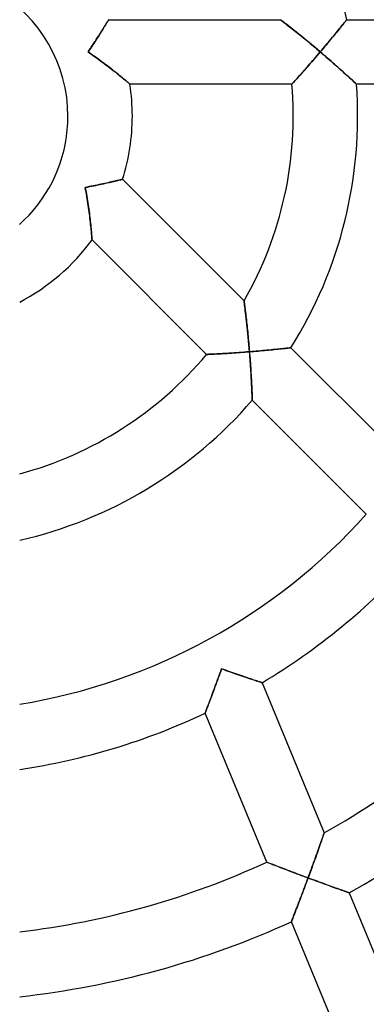
# Model space of a CAD drawing. Units: millimetres. Extents: x -436 to 436, y -436 to 436.
# Drawn here: x 6 to 28, y -55 to 6 of the extents above; entities that cross this region are included whole.
import ezdxf

# ---------------------------------------------------------------- set-up
doc = ezdxf.new("R2010")
doc.units = ezdxf.units.MM
doc.layers.add('HIDDEN', color=7, linetype='Continuous')
doc.layers.add('THICK', color=7, linetype='Continuous')

msp = doc.modelspace()

# ---------------------------------------------------------------- linework, layer by layer
at = {"layer": 'HIDDEN'}
for p, q in [((11.187, 5.439), (11.238, 5.521)), ((11.238, 5.521), (11.286, 5.598)), ((11.286, 5.598), (11.331, 5.67)), ((11.331, 5.67), (11.371, 5.736)), ((11.371, 5.736), (11.408, 5.795)), ((11.408, 5.795), (11.44, 5.848)), ((11.44, 5.848), (11.468, 5.893)), ((11.468, 5.893), (11.491, 5.931)), ((11.491, 5.931), (11.509, 5.961)), ((11.509, 5.961), (11.522, 5.983)), ((11.522, 5.983), (11.53, 5.996)), ((11.53, 5.996), (11.533, 6)), ((22.204, 6), (22.21, 5.995)), ((22.21, 5.995), (22.227, 5.982)), ((22.227, 5.982), (22.256, 5.96)), ((22.256, 5.96), (22.295, 5.93)), ((22.295, 5.93), (22.343, 5.893)), ((22.343, 5.893), (22.399, 5.85)), ((22.399, 5.85), (22.462, 5.801)), ((22.462, 5.801), (22.532, 5.747)), ((22.532, 5.747), (22.607, 5.688)), ((22.607, 5.688), (22.687, 5.626)), ((22.687, 5.626), (22.771, 5.56)), ((22.771, 5.56), (22.858, 5.492)), ((25.881, 5.449), (25.945, 5.528)), ((25.945, 5.528), (26.006, 5.602)), ((26.006, 5.602), (26.062, 5.672)), ((26.062, 5.672), (26.114, 5.736)), ((26.114, 5.736), (26.161, 5.795)), ((26.161, 5.795), (26.203, 5.847)), ((26.203, 5.847), (26.239, 5.893)), ((26.239, 5.893), (26.27, 5.931)), ((26.27, 5.931), (26.294, 5.961)), ((26.294, 5.961), (26.311, 5.982)), ((26.311, 5.982), (26.321, 5.996)), ((26.321, 5.996), (26.325, 6)), ((10.823, 4.867), (10.889, 4.969)), ((10.889, 4.969), (10.953, 5.07)), ((10.953, 5.07), (11.015, 5.167)), ((11.015, 5.167), (11.075, 5.261)), ((11.075, 5.261), (11.132, 5.352)), ((11.132, 5.352), (11.187, 5.439)), ((22.858, 5.492), (22.948, 5.421)), ((22.948, 5.421), (23.04, 5.348)), ((23.04, 5.348), (23.134, 5.272)), ((23.134, 5.272), (23.231, 5.195)), ((23.231, 5.195), (23.33, 5.116)), ((23.33, 5.116), (23.43, 5.035)), ((23.43, 5.035), (23.531, 4.954)), ((23.531, 4.954), (23.633, 4.87)), ((25.36, 4.812), (25.44, 4.91)), ((25.44, 4.91), (25.519, 5.006)), ((25.519, 5.006), (25.597, 5.1)), ((25.597, 5.1), (25.672, 5.191)), ((25.672, 5.191), (25.744, 5.28)), ((25.744, 5.28), (25.814, 5.366)), ((25.814, 5.366), (25.881, 5.449)), ((10.396, 4.22), (10.47, 4.33)), ((10.47, 4.33), (10.543, 4.44)), ((10.543, 4.44), (10.615, 4.548)), ((10.615, 4.548), (10.686, 4.656)), ((10.686, 4.656), (10.755, 4.762)), ((10.755, 4.762), (10.823, 4.867)), ((23.633, 4.87), (23.736, 4.787)), ((23.736, 4.787), (23.839, 4.702)), ((23.839, 4.702), (23.942, 4.617)), ((23.942, 4.617), (24.047, 4.53)), ((24.047, 4.53), (24.152, 4.443)), ((24.152, 4.443), (24.257, 4.355)), ((24.257, 4.355), (24.362, 4.267)), ((24.852, 4.206), (24.939, 4.308)), ((24.939, 4.308), (25.025, 4.411)), ((25.025, 4.411), (25.11, 4.512)), ((25.11, 4.512), (25.194, 4.613)), ((25.194, 4.613), (25.278, 4.713)), ((25.278, 4.713), (25.36, 4.812)), ((10.247, 4), (10.322, 4.11)), ((10.36, 3.922), (10.247, 4)), ((10.322, 4.11), (10.396, 4.22)), ((10.472, 3.844), (10.36, 3.922)), ((10.585, 3.765), (10.472, 3.844)), ((10.696, 3.686), (10.585, 3.765)), ((10.807, 3.607), (10.696, 3.686)), ((24.466, 3.752), (24.36, 3.629)), ((24.362, 4.267), (24.468, 4.178)), ((24.572, 3.876), (24.466, 3.752)), ((24.468, 4.178), (24.573, 4.089)), ((24.678, 4), (24.572, 3.876)), ((24.573, 4.089), (24.678, 4)), ((24.678, 4), (24.765, 4.103)), ((24.791, 3.904), (24.678, 4)), ((24.765, 4.103), (24.852, 4.206)), ((24.903, 3.807), (24.791, 3.904)), ((25.016, 3.711), (24.903, 3.807)), ((25.127, 3.614), (25.016, 3.711)), ((10.917, 3.527), (10.807, 3.607)), ((11.026, 3.447), (10.917, 3.527)), ((11.135, 3.367), (11.026, 3.447)), ((11.242, 3.287), (11.135, 3.367)), ((11.349, 3.207), (11.242, 3.287)), ((11.454, 3.127), (11.349, 3.207)), ((11.558, 3.047), (11.454, 3.127)), ((23.952, 3.159), (23.855, 3.049)), ((24.051, 3.273), (23.952, 3.159)), ((24.152, 3.389), (24.051, 3.273)), ((24.256, 3.508), (24.152, 3.389)), ((24.36, 3.629), (24.256, 3.508)), ((25.238, 3.518), (25.127, 3.614)), ((25.348, 3.422), (25.238, 3.518)), ((25.457, 3.326), (25.348, 3.422)), ((25.565, 3.232), (25.457, 3.326)), ((25.672, 3.137), (25.565, 3.232)), ((25.777, 3.044), (25.672, 3.137)), ((11.66, 2.968), (11.558, 3.047)), ((11.761, 2.889), (11.66, 2.968)), ((11.859, 2.812), (11.761, 2.889)), ((11.955, 2.736), (11.859, 2.812)), ((12.05, 2.66), (11.955, 2.736)), ((12.141, 2.587), (12.05, 2.66)), ((12.229, 2.515), (12.141, 2.587)), ((12.314, 2.446), (12.229, 2.515)), ((23.347, 2.478), (23.277, 2.401)), ((23.421, 2.56), (23.347, 2.478)), ((23.5, 2.648), (23.421, 2.56)), ((23.583, 2.742), (23.5, 2.648)), ((23.67, 2.84), (23.583, 2.742)), ((23.761, 2.943), (23.67, 2.84)), ((23.855, 3.049), (23.761, 2.943)), ((25.88, 2.952), (25.777, 3.044)), ((25.982, 2.861), (25.88, 2.952)), ((26.08, 2.773), (25.982, 2.861)), ((26.176, 2.686), (26.08, 2.773)), ((26.269, 2.602), (26.176, 2.686)), ((26.359, 2.521), (26.269, 2.602)), ((26.445, 2.443), (26.359, 2.521)), ((12.395, 2.379), (12.314, 2.446)), ((12.471, 2.316), (12.395, 2.379)), ((12.542, 2.256), (12.471, 2.316)), ((12.608, 2.201), (12.542, 2.256)), ((12.667, 2.152), (12.608, 2.201)), ((12.719, 2.108), (12.667, 2.152)), ((12.763, 2.07), (12.719, 2.108)), ((12.798, 2.04), (12.763, 2.07)), ((12.824, 2.018), (12.798, 2.04)), ((12.84, 2.005), (12.824, 2.018)), ((12.845, 2), (12.84, 2.005)), ((22.917, 2.004), (22.913, 2)), ((22.929, 2.018), (22.917, 2.004)), ((22.95, 2.04), (22.929, 2.018)), ((22.977, 2.071), (22.95, 2.04)), ((23.012, 2.109), (22.977, 2.071)), ((23.054, 2.154), (23.012, 2.109)), ((23.102, 2.207), (23.054, 2.154)), ((23.155, 2.265), (23.102, 2.207)), ((23.213, 2.33), (23.155, 2.265)), ((23.277, 2.401), (23.213, 2.33)), ((26.526, 2.368), (26.445, 2.443)), ((26.602, 2.299), (26.526, 2.368)), ((26.672, 2.235), (26.602, 2.299)), ((26.735, 2.177), (26.672, 2.235)), ((26.791, 2.125), (26.735, 2.177)), ((26.838, 2.082), (26.791, 2.125)), ((26.876, 2.047), (26.838, 2.082)), ((26.903, 2.021), (26.876, 2.047)), ((26.92, 2.005), (26.903, 2.021)), ((26.926, 2), (26.92, 2.005)), ((10.722, -4.29), (10.848, -4.264)), ((10.848, -4.264), (10.972, -4.238)), ((10.972, -4.238), (11.094, -4.212)), ((11.094, -4.212), (11.214, -4.186)), ((11.214, -4.186), (11.33, -4.16)), ((11.33, -4.16), (11.443, -4.135)), ((11.443, -4.135), (11.552, -4.111)), ((11.552, -4.111), (11.656, -4.087)), ((11.656, -4.087), (11.756, -4.064)), ((11.756, -4.064), (11.85, -4.043)), ((11.85, -4.043), (11.939, -4.022)), ((11.939, -4.022), (12.021, -4.003)), ((12.021, -4.003), (12.096, -3.985)), ((12.096, -3.985), (12.164, -3.969)), ((12.164, -3.969), (12.224, -3.954)), ((12.224, -3.954), (12.276, -3.942)), ((12.276, -3.942), (12.319, -3.931)), ((12.319, -3.931), (12.353, -3.923)), ((12.353, -3.923), (12.378, -3.917)), ((12.378, -3.917), (12.392, -3.913)), ((12.392, -3.913), (12.397, -3.912)), ((10.074, -4.417), (10.205, -4.392)), ((10.1, -4.557), (10.074, -4.417)), ((10.125, -4.697), (10.1, -4.557)), ((10.15, -4.837), (10.125, -4.697)), ((10.173, -4.977), (10.15, -4.837)), ((10.205, -4.392), (10.336, -4.367)), ((10.336, -4.367), (10.465, -4.342)), ((10.465, -4.342), (10.594, -4.316)), ((10.594, -4.316), (10.722, -4.29)), ((10.196, -5.116), (10.173, -4.977)), ((10.218, -5.255), (10.196, -5.116)), ((10.24, -5.394), (10.218, -5.255)), ((10.26, -5.532), (10.24, -5.394)), ((10.28, -5.669), (10.26, -5.532)), ((10.299, -5.804), (10.28, -5.669)), ((10.317, -5.939), (10.299, -5.804)), ((10.334, -6.073), (10.317, -5.939)), ((10.351, -6.205), (10.334, -6.073)), ((10.367, -6.335), (10.351, -6.205)), ((10.382, -6.463), (10.367, -6.335)), ((10.396, -6.588), (10.382, -6.463)), ((10.409, -6.709), (10.396, -6.588)), ((10.421, -6.827), (10.409, -6.709)), ((10.433, -6.941), (10.421, -6.827)), ((10.444, -7.051), (10.433, -6.941)), ((10.453, -7.154), (10.444, -7.051)), ((10.462, -7.251), (10.453, -7.154)), ((10.47, -7.341), (10.462, -7.251)), ((10.477, -7.422), (10.47, -7.341)), ((10.483, -7.494), (10.477, -7.422)), ((10.488, -7.555), (10.483, -7.494)), ((10.492, -7.604), (10.488, -7.555)), ((10.495, -7.64), (10.492, -7.604)), ((10.497, -7.661), (10.495, -7.64)), ((10.497, -7.669), (10.497, -7.661)), ((19.943, -11.458), (19.944, -11.465)), ((19.944, -11.465), (19.947, -11.487)), ((19.947, -11.487), (19.952, -11.523)), ((19.952, -11.523), (19.958, -11.571)), ((19.958, -11.571), (19.966, -11.632)), ((19.966, -11.632), (19.975, -11.702)), ((19.975, -11.702), (19.985, -11.782)), ((19.985, -11.782), (19.996, -11.87)), ((19.996, -11.87), (20.008, -11.964)), ((20.008, -11.964), (20.02, -12.064)), ((20.02, -12.064), (20.033, -12.17)), ((20.033, -12.17), (20.046, -12.28)), ((20.046, -12.28), (20.06, -12.395)), ((20.06, -12.395), (20.073, -12.513)), ((20.073, -12.513), (20.087, -12.633)), ((20.087, -12.633), (20.101, -12.755)), ((20.101, -12.755), (20.114, -12.88)), ((20.114, -12.88), (20.128, -13.008)), ((20.128, -13.008), (20.141, -13.137)), ((20.141, -13.137), (20.155, -13.268)), ((20.155, -13.268), (20.168, -13.4)), ((20.168, -13.4), (20.181, -13.533)), ((20.181, -13.533), (20.194, -13.666)), ((20.194, -13.666), (20.207, -13.801)), ((20.207, -13.801), (20.22, -13.937)), ((20.22, -13.937), (20.232, -14.073)), ((19.631, -14.671), (19.474, -14.682)), ((19.791, -14.659), (19.631, -14.671)), ((19.953, -14.647), (19.791, -14.659)), ((20.115, -14.634), (19.953, -14.647)), ((20.278, -14.622), (20.115, -14.634)), ((20.232, -14.073), (20.244, -14.21)), ((20.244, -14.21), (20.256, -14.347)), ((20.256, -14.347), (20.267, -14.484)), ((20.267, -14.484), (20.278, -14.622)), ((20.278, -14.622), (20.413, -14.611)), ((20.291, -14.775), (20.278, -14.622)), ((20.413, -14.611), (20.547, -14.599)), ((20.547, -14.599), (20.681, -14.588)), ((20.681, -14.588), (20.814, -14.576)), ((20.814, -14.576), (20.946, -14.565)), ((20.946, -14.565), (21.077, -14.553)), ((21.077, -14.553), (21.207, -14.541)), ((21.207, -14.541), (21.335, -14.529)), ((21.335, -14.529), (21.461, -14.517)), ((21.461, -14.517), (21.585, -14.505)), ((21.585, -14.505), (21.706, -14.494)), ((21.706, -14.494), (21.823, -14.482)), ((21.823, -14.482), (21.938, -14.47)), ((21.938, -14.47), (22.048, -14.459)), ((22.048, -14.459), (22.154, -14.448)), ((22.154, -14.448), (22.255, -14.437)), ((22.255, -14.437), (22.35, -14.427)), ((22.35, -14.427), (22.439, -14.418)), ((22.439, -14.418), (22.522, -14.409)), ((22.522, -14.409), (22.596, -14.401)), ((22.596, -14.401), (22.663, -14.394)), ((22.663, -14.394), (22.721, -14.387)), ((22.721, -14.387), (22.769, -14.382)), ((22.769, -14.382), (22.807, -14.377)), ((22.807, -14.377), (22.835, -14.374)), ((22.835, -14.374), (22.852, -14.373)), ((22.852, -14.373), (22.857, -14.372)), ((17.622, -14.787), (17.616, -14.788)), ((17.64, -14.787), (17.622, -14.787)), ((17.67, -14.785), (17.64, -14.787)), ((17.711, -14.783), (17.67, -14.785)), ((17.763, -14.781), (17.711, -14.783)), ((17.824, -14.778), (17.763, -14.781)), ((17.895, -14.775), (17.824, -14.778)), ((17.974, -14.771), (17.895, -14.775)), ((18.061, -14.767), (17.974, -14.771)), ((18.156, -14.762), (18.061, -14.767)), ((18.26, -14.757), (18.156, -14.762)), ((18.37, -14.751), (18.26, -14.757)), ((18.488, -14.744), (18.37, -14.751)), ((18.614, -14.737), (18.488, -14.744)), ((18.745, -14.729), (18.614, -14.737)), ((18.882, -14.721), (18.745, -14.729)), ((19.024, -14.712), (18.882, -14.721)), ((19.17, -14.703), (19.024, -14.712)), ((19.32, -14.693), (19.17, -14.703)), ((19.474, -14.682), (19.32, -14.693)), ((20.302, -14.928), (20.291, -14.775)), ((20.314, -15.082), (20.302, -14.928)), ((20.325, -15.235), (20.314, -15.082)), ((20.336, -15.387), (20.325, -15.235)), ((20.346, -15.538), (20.336, -15.387)), ((20.356, -15.687), (20.346, -15.538)), ((20.365, -15.836), (20.356, -15.687)), ((20.374, -15.983), (20.365, -15.836)), ((20.383, -16.128), (20.374, -15.983)), ((20.391, -16.27), (20.383, -16.128)), ((20.398, -16.41), (20.391, -16.27)), ((20.406, -16.546), (20.398, -16.41)), ((20.412, -16.678), (20.406, -16.546)), ((20.419, -16.806), (20.412, -16.678)), ((20.424, -16.928), (20.419, -16.806)), ((20.43, -17.045), (20.424, -16.928)), ((20.435, -17.154), (20.43, -17.045)), ((20.439, -17.255), (20.435, -17.154)), ((20.443, -17.347), (20.439, -17.255)), ((20.446, -17.427), (20.443, -17.347)), ((20.449, -17.496), (20.446, -17.427)), ((20.451, -17.552), (20.449, -17.496)), ((20.452, -17.592), (20.451, -17.552)), ((20.453, -17.617), (20.452, -17.592)), ((20.454, -17.625), (20.453, -17.617)), ((18.388, -34.738), (18.337, -34.88)), ((18.44, -34.596), (18.388, -34.738)), ((18.491, -34.453), (18.44, -34.596)), ((18.541, -34.311), (18.491, -34.453)), ((18.671, -34.356), (18.541, -34.311)), ((18.8, -34.402), (18.671, -34.356)), ((18.929, -34.447), (18.8, -34.402)), ((19.058, -34.493), (18.929, -34.447)), ((19.185, -34.537), (19.058, -34.493)), ((19.312, -34.581), (19.185, -34.537)), ((19.437, -34.625), (19.312, -34.581)), ((19.561, -34.668), (19.437, -34.625)), ((19.684, -34.71), (19.561, -34.668)), ((19.804, -34.751), (19.684, -34.71)), ((19.922, -34.791), (19.804, -34.751)), ((20.037, -34.83), (19.922, -34.791)), ((20.149, -34.868), (20.037, -34.83)), ((18.134, -35.437), (18.084, -35.572)), ((18.185, -35.299), (18.134, -35.437)), ((18.235, -35.161), (18.185, -35.299)), ((18.286, -35.021), (18.235, -35.161)), ((18.337, -34.88), (18.286, -35.021)), ((20.257, -34.905), (20.149, -34.868)), ((20.361, -34.94), (20.257, -34.905)), ((20.461, -34.974), (20.361, -34.94)), ((20.555, -35.006), (20.461, -34.974)), ((20.644, -35.035), (20.555, -35.006)), ((20.726, -35.063), (20.644, -35.035)), ((20.801, -35.088), (20.726, -35.063)), ((20.868, -35.11), (20.801, -35.088)), ((20.926, -35.129), (20.868, -35.11)), ((20.975, -35.146), (20.926, -35.129)), ((21.014, -35.158), (20.975, -35.146)), ((21.042, -35.168), (21.014, -35.158)), ((21.059, -35.173), (21.042, -35.168)), ((21.064, -35.175), (21.059, -35.173)), ((17.938, -35.965), (17.892, -36.089)), ((17.986, -35.837), (17.938, -35.965)), ((18.035, -35.706), (17.986, -35.837)), ((18.084, -35.572), (18.035, -35.706)), ((17.682, -36.644), (17.647, -36.735)), ((17.72, -36.545), (17.682, -36.644)), ((17.76, -36.439), (17.72, -36.545)), ((17.802, -36.327), (17.76, -36.439)), ((17.846, -36.21), (17.802, -36.327)), ((17.892, -36.089), (17.846, -36.21)), ((17.522, -37.061), (17.519, -37.069)), ((17.531, -37.039), (17.522, -37.061)), ((17.545, -37.003), (17.531, -37.039)), ((17.564, -36.953), (17.545, -37.003)), ((17.587, -36.891), (17.564, -36.953)), ((17.615, -36.818), (17.587, -36.891)), ((17.647, -36.735), (17.615, -36.818)), ((24.86, -44.681), (24.882, -44.617)), ((24.882, -44.617), (24.9, -44.564)), ((24.9, -44.564), (24.914, -44.526)), ((24.914, -44.526), (24.922, -44.502)), ((24.922, -44.502), (24.925, -44.495)), ((24.656, -45.263), (24.696, -45.149)), ((24.696, -45.149), (24.734, -45.04)), ((24.734, -45.04), (24.77, -44.938)), ((24.77, -44.938), (24.803, -44.843)), ((24.803, -44.843), (24.833, -44.757)), ((24.833, -44.757), (24.86, -44.681)), ((24.431, -45.893), (24.479, -45.761)), ((24.479, -45.761), (24.525, -45.631)), ((24.525, -45.631), (24.57, -45.505)), ((24.57, -45.505), (24.613, -45.382)), ((24.613, -45.382), (24.656, -45.263)), ((21.35, -46.316), (21.357, -46.319)), ((21.357, -46.319), (21.378, -46.327)), ((21.378, -46.327), (21.412, -46.341)), ((21.412, -46.341), (21.46, -46.359)), ((21.46, -46.359), (21.519, -46.383)), ((21.519, -46.383), (21.589, -46.41)), ((21.589, -46.41), (21.669, -46.441)), ((21.669, -46.441), (21.758, -46.475)), ((24.182, -46.583), (24.233, -46.442)), ((24.233, -46.442), (24.283, -46.303)), ((24.283, -46.303), (24.333, -46.165)), ((24.333, -46.165), (24.383, -46.028)), ((24.383, -46.028), (24.431, -45.893)), ((21.758, -46.475), (21.854, -46.513)), ((21.854, -46.513), (21.957, -46.552)), ((21.957, -46.552), (22.066, -46.595)), ((22.066, -46.595), (22.181, -46.639)), ((22.181, -46.639), (22.3, -46.684)), ((22.3, -46.684), (22.422, -46.731)), ((22.422, -46.731), (22.549, -46.78)), ((22.549, -46.78), (22.678, -46.829)), ((22.678, -46.829), (22.81, -46.879)), ((22.81, -46.879), (22.944, -46.93)), ((22.944, -46.93), (23.08, -46.981)), ((23.08, -46.981), (23.218, -47.033)), ((23.218, -47.033), (23.357, -47.085)), ((23.973, -47.152), (24.025, -47.009)), ((24.025, -47.009), (24.078, -46.867)), ((24.078, -46.867), (24.13, -46.724)), ((24.13, -46.724), (24.182, -46.583)), ((23.357, -47.085), (23.497, -47.138)), ((23.497, -47.138), (23.637, -47.19)), ((23.637, -47.19), (23.779, -47.243)), ((23.819, -47.567), (23.768, -47.702)), ((23.779, -47.243), (23.92, -47.295)), ((23.869, -47.431), (23.819, -47.567)), ((23.92, -47.295), (23.869, -47.431)), ((23.92, -47.295), (23.973, -47.152)), ((24.05, -47.343), (23.92, -47.295)), ((24.179, -47.391), (24.05, -47.343)), ((24.309, -47.439), (24.179, -47.391)), ((24.438, -47.486), (24.309, -47.439)), ((24.566, -47.533), (24.438, -47.486)), ((24.693, -47.58), (24.566, -47.533)), ((24.819, -47.625), (24.693, -47.58)), ((24.944, -47.671), (24.819, -47.625)), ((25.067, -47.715), (24.944, -47.671)), ((23.567, -48.237), (23.518, -48.368)), ((23.617, -48.105), (23.567, -48.237)), ((23.667, -47.972), (23.617, -48.105)), ((23.718, -47.838), (23.667, -47.972)), ((23.768, -47.702), (23.718, -47.838)), ((25.188, -47.759), (25.067, -47.715)), ((25.307, -47.802), (25.188, -47.759)), ((25.422, -47.843), (25.307, -47.802)), ((25.535, -47.884), (25.422, -47.843)), ((25.645, -47.923), (25.535, -47.884)), ((25.75, -47.961), (25.645, -47.923)), ((25.851, -47.997), (25.75, -47.961)), ((25.946, -48.031), (25.851, -47.997)), ((26.036, -48.063), (25.946, -48.031)), ((26.12, -48.092), (26.036, -48.063)), ((26.196, -48.119), (26.12, -48.092)), ((26.264, -48.143), (26.196, -48.119)), ((26.323, -48.164), (26.264, -48.143)), ((26.373, -48.182), (26.323, -48.164)), ((26.413, -48.196), (26.373, -48.182)), ((26.442, -48.206), (26.413, -48.196)), ((26.459, -48.212), (26.442, -48.206)), ((26.465, -48.214), (26.459, -48.212)), ((23.325, -48.873), (23.279, -48.993)), ((23.372, -48.75), (23.325, -48.873)), ((23.42, -48.625), (23.372, -48.75)), ((23.468, -48.497), (23.42, -48.625)), ((23.518, -48.368), (23.468, -48.497)), ((23.108, -49.436), (23.069, -49.534)), ((23.148, -49.332), (23.108, -49.436)), ((23.19, -49.223), (23.148, -49.332)), ((23.234, -49.11), (23.19, -49.223)), ((23.279, -48.993), (23.234, -49.11)), ((22.884, -50.008), (22.881, -50.014)), ((22.892, -49.987), (22.884, -50.008)), ((22.905, -49.955), (22.892, -49.987)), ((22.923, -49.909), (22.905, -49.955)), ((22.945, -49.853), (22.923, -49.909)), ((22.971, -49.786), (22.945, -49.853)), ((23.001, -49.71), (22.971, -49.786)), ((23.034, -49.625), (23.001, -49.71)), ((23.069, -49.534), (23.034, -49.625))]:
    msp.add_line(p, q, dxfattribs=at)
at = {"layer": 'THICK'}
for p, q in [((11.258, 5.553), (11.21, 5.476)), ((11.303, 5.625), (11.258, 5.553)), ((11.344, 5.693), (11.303, 5.625)), ((11.382, 5.754), (11.344, 5.693)), ((11.416, 5.81), (11.382, 5.754)), ((11.446, 5.859), (11.416, 5.81)), ((11.472, 5.901), (11.446, 5.859)), ((11.494, 5.936), (11.472, 5.901)), ((11.511, 5.964), (11.494, 5.936)), ((11.523, 5.984), (11.511, 5.964)), ((11.53, 5.996), (11.523, 5.984)), ((11.533, 6), (11.53, 5.996)), ((11.533, 6), (22.204, 6)), ((22.213, 5.993), (22.204, 6)), ((22.24, 5.972), (22.213, 5.993)), ((22.285, 5.938), (22.24, 5.972)), ((22.344, 5.892), (22.285, 5.938)), ((22.417, 5.836), (22.344, 5.892)), ((22.5, 5.771), (22.417, 5.836)), ((22.593, 5.699), (22.5, 5.771)), ((22.696, 5.619), (22.593, 5.699)), ((22.81, 5.53), (22.696, 5.619)), ((22.932, 5.433), (22.81, 5.53)), ((25.983, 5.574), (25.919, 5.495)), ((26.043, 5.648), (25.983, 5.574)), ((26.098, 5.717), (26.043, 5.648)), ((26.149, 5.78), (26.098, 5.717)), ((26.194, 5.836), (26.149, 5.78)), ((26.233, 5.884), (26.194, 5.836)), ((26.265, 5.925), (26.233, 5.884)), ((26.291, 5.958), (26.265, 5.925)), ((26.31, 5.981), (26.291, 5.958)), ((26.321, 5.995), (26.31, 5.981)), ((26.325, 6), (26.321, 5.995)), ((26.325, 6), (36.51, 6)), ((10.867, 4.935), (10.803, 4.836)), ((10.93, 5.033), (10.867, 4.935)), ((10.99, 5.128), (10.93, 5.033)), ((11.049, 5.22), (10.99, 5.128)), ((11.105, 5.309), (11.049, 5.22)), ((11.159, 5.394), (11.105, 5.309)), ((11.21, 5.476), (11.159, 5.394)), ((23.064, 5.328), (22.932, 5.433)), ((23.204, 5.217), (23.064, 5.328)), ((23.35, 5.099), (23.204, 5.217)), ((23.503, 4.976), (23.35, 5.099)), ((23.66, 4.848), (23.503, 4.976)), ((25.468, 4.943), (25.385, 4.843)), ((25.549, 5.042), (25.468, 4.943)), ((25.629, 5.139), (25.549, 5.042)), ((25.705, 5.233), (25.629, 5.139)), ((25.78, 5.324), (25.705, 5.233)), ((25.851, 5.411), (25.78, 5.324)), ((25.919, 5.495), (25.851, 5.411)), ((10.462, 4.318), (10.391, 4.212)), ((10.532, 4.424), (10.462, 4.318)), ((10.602, 4.528), (10.532, 4.424)), ((10.67, 4.632), (10.602, 4.528)), ((10.737, 4.735), (10.67, 4.632)), ((10.803, 4.836), (10.737, 4.735)), ((23.823, 4.715), (23.66, 4.848)), ((23.989, 4.578), (23.823, 4.715)), ((24.159, 4.437), (23.989, 4.578)), ((24.331, 4.293), (24.159, 4.437)), ((24.505, 4.147), (24.331, 4.293)), ((24.949, 4.32), (24.859, 4.214)), ((25.038, 4.426), (24.949, 4.32)), ((25.126, 4.532), (25.038, 4.426)), ((25.214, 4.637), (25.126, 4.532)), ((25.3, 4.74), (25.214, 4.637)), ((25.385, 4.843), (25.3, 4.74)), ((10.319, 4.106), (10.247, 4)), ((10.247, 4), (10.364, 3.92)), ((10.391, 4.212), (10.319, 4.106)), ((10.364, 3.92), (10.48, 3.839)), ((10.48, 3.839), (10.596, 3.758)), ((10.596, 3.758), (10.711, 3.676)), ((10.711, 3.676), (10.826, 3.594)), ((24.309, 3.57), (24.401, 3.677)), ((24.401, 3.677), (24.493, 3.784)), ((24.493, 3.784), (24.586, 3.892)), ((24.678, 4), (24.505, 4.147)), ((24.586, 3.892), (24.678, 4)), ((24.769, 4.107), (24.678, 4)), ((24.678, 4), (24.795, 3.9)), ((24.859, 4.214), (24.769, 4.107)), ((24.795, 3.9), (24.912, 3.8)), ((24.912, 3.8), (25.028, 3.7)), ((25.028, 3.7), (25.144, 3.599)), ((10.826, 3.594), (10.939, 3.511)), ((10.939, 3.511), (11.052, 3.429)), ((11.052, 3.429), (11.163, 3.346)), ((11.163, 3.346), (11.274, 3.263)), ((11.274, 3.263), (11.384, 3.18)), ((11.384, 3.18), (11.493, 3.097)), ((11.493, 3.097), (11.599, 3.015)), ((23.86, 3.055), (23.948, 3.155)), ((23.948, 3.155), (24.037, 3.257)), ((24.037, 3.257), (24.127, 3.36)), ((24.127, 3.36), (24.218, 3.464)), ((24.218, 3.464), (24.309, 3.57)), ((25.144, 3.599), (25.26, 3.499)), ((25.26, 3.499), (25.374, 3.4)), ((25.374, 3.4), (25.486, 3.301)), ((25.486, 3.301), (25.598, 3.203)), ((25.598, 3.203), (25.708, 3.105)), ((25.708, 3.105), (25.817, 3.008)), ((11.599, 3.015), (11.704, 2.934)), ((11.704, 2.934), (11.807, 2.853)), ((11.807, 2.853), (11.908, 2.774)), ((11.908, 2.774), (12.006, 2.695)), ((12.006, 2.695), (12.102, 2.618)), ((12.102, 2.618), (12.194, 2.543)), ((12.194, 2.543), (12.283, 2.471)), ((12.283, 2.471), (12.368, 2.401)), ((23.303, 2.429), (23.374, 2.508)), ((23.374, 2.508), (23.448, 2.591)), ((23.448, 2.591), (23.526, 2.678)), ((23.526, 2.678), (23.606, 2.768)), ((23.606, 2.768), (23.689, 2.861)), ((23.689, 2.861), (23.774, 2.957)), ((23.774, 2.957), (23.86, 3.055)), ((25.817, 3.008), (25.923, 2.913)), ((25.923, 2.913), (26.028, 2.82)), ((26.028, 2.82), (26.129, 2.729)), ((26.129, 2.729), (26.227, 2.641)), ((26.227, 2.641), (26.322, 2.555)), ((26.322, 2.555), (26.412, 2.472)), ((26.412, 2.472), (26.498, 2.394)), ((12.368, 2.401), (12.449, 2.334)), ((12.449, 2.334), (12.524, 2.272)), ((12.524, 2.272), (12.593, 2.214)), ((12.593, 2.214), (12.656, 2.161)), ((12.656, 2.161), (12.711, 2.114)), ((12.711, 2.114), (12.758, 2.075)), ((12.758, 2.075), (12.795, 2.043)), ((12.795, 2.043), (12.823, 2.019)), ((12.823, 2.019), (12.84, 2.005)), ((12.84, 2.005), (12.845, 2)), ((22.913, 2), (12.845, 2)), ((22.913, 2), (22.917, 2.005)), ((22.917, 2.005), (22.931, 2.02)), ((22.931, 2.02), (22.953, 2.044)), ((22.953, 2.044), (22.983, 2.077)), ((22.983, 2.077), (23.021, 2.118)), ((23.021, 2.118), (23.066, 2.167)), ((23.066, 2.167), (23.117, 2.224)), ((23.117, 2.224), (23.174, 2.287)), ((23.174, 2.287), (23.236, 2.355)), ((23.236, 2.355), (23.303, 2.429)), ((26.498, 2.394), (26.579, 2.32)), ((26.579, 2.32), (26.654, 2.251)), ((26.654, 2.251), (26.721, 2.189)), ((26.721, 2.189), (26.78, 2.135)), ((26.78, 2.135), (26.831, 2.088)), ((26.831, 2.088), (26.872, 2.05)), ((26.872, 2.05), (26.902, 2.023)), ((26.902, 2.023), (26.92, 2.006)), ((26.92, 2.006), (26.926, 2)), ((36.946, 2), (26.926, 2)), ((8.96, -0.843), (8.99, -0.422)), ((8.99, -0.422), (9, 0)), ((8.911, -1.262), (8.96, -0.843)), ((8.754, -2.091), (8.842, -1.678)), ((8.842, -1.678), (8.911, -1.262)), ((8.646, -2.499), (8.754, -2.091)), ((8.374, -3.297), (8.52, -2.901)), ((8.52, -2.901), (8.646, -2.499)), ((8.21, -3.686), (8.374, -3.297)), ((7.829, -4.439), (8.029, -4.067)), ((8.029, -4.067), (8.21, -3.686)), ((10.82, -4.269), (10.699, -4.295)), ((10.94, -4.244), (10.82, -4.269)), ((11.058, -4.219), (10.94, -4.244)), ((11.174, -4.194), (11.058, -4.219)), ((11.287, -4.17), (11.174, -4.194)), ((11.397, -4.146), (11.287, -4.17)), ((11.504, -4.122), (11.397, -4.146)), ((11.606, -4.099), (11.504, -4.122)), ((11.705, -4.076), (11.606, -4.099)), ((11.798, -4.055), (11.705, -4.076)), ((11.887, -4.034), (11.798, -4.055)), ((11.97, -4.015), (11.887, -4.034)), ((12.047, -3.996), (11.97, -4.015)), ((12.117, -3.98), (12.047, -3.996)), ((12.181, -3.965), (12.117, -3.98)), ((12.237, -3.951), (12.181, -3.965)), ((12.285, -3.939), (12.237, -3.951)), ((12.325, -3.93), (12.285, -3.939)), ((12.356, -3.922), (12.325, -3.93)), ((12.379, -3.917), (12.356, -3.922)), ((12.393, -3.913), (12.379, -3.917)), ((12.397, -3.912), (12.393, -3.913)), ((12.397, -3.912), (19.943, -11.458)), ((7.379, -5.153), (7.612, -4.801)), ((7.612, -4.801), (7.829, -4.439)), ((10.2, -4.393), (10.074, -4.417)), ((10.074, -4.417), (10.099, -4.552)), ((10.099, -4.552), (10.124, -4.688)), ((10.124, -4.688), (10.147, -4.823)), ((10.147, -4.823), (10.17, -4.958)), ((10.326, -4.369), (10.2, -4.393)), ((10.451, -4.344), (10.326, -4.369)), ((10.575, -4.32), (10.451, -4.344)), ((10.699, -4.295), (10.575, -4.32)), ((6.864, -5.821), (7.129, -5.493)), ((7.129, -5.493), (7.379, -5.153)), ((10.17, -4.958), (10.193, -5.094)), ((10.193, -5.094), (10.214, -5.229)), ((10.214, -5.229), (10.235, -5.363)), ((10.235, -5.363), (10.255, -5.496)), ((10.255, -5.496), (10.274, -5.629)), ((6.584, -6.136), (6.864, -5.821)), ((10.274, -5.629), (10.293, -5.761)), ((10.293, -5.761), (10.311, -5.891)), ((10.311, -5.891), (10.328, -6.021)), ((10.328, -6.021), (10.344, -6.15)), ((5.98, -6.726), (6.289, -6.438)), ((6.289, -6.438), (6.584, -6.136)), ((10.344, -6.15), (10.36, -6.277)), ((10.36, -6.277), (10.375, -6.401)), ((10.375, -6.401), (10.389, -6.524)), ((10.389, -6.524), (10.402, -6.643)), ((10.402, -6.643), (10.414, -6.759)), ((10.414, -6.759), (10.426, -6.872)), ((10.426, -6.872), (10.437, -6.981)), ((10.437, -6.981), (10.447, -7.085)), ((10.447, -7.085), (10.456, -7.183)), ((10.456, -7.183), (10.464, -7.275)), ((10.464, -7.275), (10.472, -7.36)), ((10.472, -7.36), (10.478, -7.437)), ((10.478, -7.437), (10.484, -7.505)), ((10.484, -7.505), (10.489, -7.562)), ((10.489, -7.562), (10.492, -7.608)), ((10.492, -7.608), (10.495, -7.641)), ((10.495, -7.641), (10.497, -7.662)), ((10.497, -7.662), (10.497, -7.669)), ((17.616, -14.788), (10.497, -7.669)), ((19.944, -11.469), (19.943, -11.458)), ((19.949, -11.503), (19.944, -11.469)), ((19.956, -11.558), (19.949, -11.503)), ((19.966, -11.631), (19.956, -11.558)), ((19.977, -11.721), (19.966, -11.631)), ((19.99, -11.824), (19.977, -11.721)), ((20.005, -11.94), (19.99, -11.824)), ((20.021, -12.07), (20.005, -11.94)), ((20.038, -12.212), (20.021, -12.07)), ((20.057, -12.368), (20.038, -12.212)), ((20.076, -12.535), (20.057, -12.368)), ((20.096, -12.713), (20.076, -12.535)), ((20.116, -12.9), (20.096, -12.713)), ((20.137, -13.095), (20.116, -12.9)), ((20.158, -13.298), (20.137, -13.095)), ((20.179, -13.507), (20.158, -13.298)), ((20.2, -13.723), (20.179, -13.507)), ((20.22, -13.943), (20.2, -13.723)), ((20.24, -14.167), (20.22, -13.943)), ((19.572, -14.675), (19.712, -14.665)), ((19.712, -14.665), (19.853, -14.655)), ((19.853, -14.655), (19.995, -14.644)), ((19.995, -14.644), (20.136, -14.633)), ((20.136, -14.633), (20.278, -14.622)), ((20.26, -14.394), (20.24, -14.167)), ((20.278, -14.622), (20.26, -14.394)), ((20.418, -14.61), (20.278, -14.622)), ((20.278, -14.622), (20.29, -14.769)), ((20.557, -14.599), (20.418, -14.61)), ((20.696, -14.587), (20.557, -14.599)), ((20.835, -14.575), (20.696, -14.587)), ((20.972, -14.563), (20.835, -14.575)), ((21.107, -14.55), (20.972, -14.563)), ((21.242, -14.538), (21.107, -14.55)), ((21.374, -14.526), (21.242, -14.538)), ((21.504, -14.513), (21.374, -14.526)), ((21.632, -14.501), (21.504, -14.513)), ((21.756, -14.489), (21.632, -14.501)), ((21.877, -14.476), (21.756, -14.489)), ((21.994, -14.465), (21.877, -14.476)), ((22.106, -14.453), (21.994, -14.465)), ((22.213, -14.442), (22.106, -14.453)), ((22.314, -14.431), (22.213, -14.442)), ((22.409, -14.421), (22.314, -14.431)), ((22.497, -14.412), (22.409, -14.421)), ((22.577, -14.403), (22.497, -14.412)), ((22.648, -14.395), (22.577, -14.403)), ((22.71, -14.388), (22.648, -14.395)), ((22.762, -14.383), (22.71, -14.388)), ((22.803, -14.378), (22.762, -14.383)), ((22.833, -14.375), (22.803, -14.378)), ((22.851, -14.373), (22.833, -14.375)), ((22.857, -14.372), (22.851, -14.373)), ((22.857, -14.372), (30.059, -21.574)), ((17.616, -14.788), (17.623, -14.787)), ((17.623, -14.787), (17.642, -14.786)), ((17.642, -14.786), (17.675, -14.785)), ((17.675, -14.785), (17.719, -14.783)), ((17.719, -14.783), (17.775, -14.781)), ((17.775, -14.781), (17.842, -14.777)), ((17.842, -14.777), (17.918, -14.774)), ((17.918, -14.774), (18.002, -14.77)), ((18.002, -14.77), (18.095, -14.765)), ((18.095, -14.765), (18.194, -14.76)), ((18.194, -14.76), (18.3, -14.754)), ((18.3, -14.754), (18.411, -14.748)), ((18.411, -14.748), (18.527, -14.742)), ((18.527, -14.742), (18.647, -14.735)), ((18.647, -14.735), (18.772, -14.728)), ((18.772, -14.728), (18.899, -14.72)), ((18.899, -14.72), (19.029, -14.712)), ((19.029, -14.712), (19.162, -14.703)), ((19.162, -14.703), (19.297, -14.694)), ((19.297, -14.694), (19.434, -14.685)), ((19.434, -14.685), (19.572, -14.675)), ((20.29, -14.769), (20.301, -14.917)), ((20.301, -14.917), (20.313, -15.065)), ((20.313, -15.065), (20.323, -15.212)), ((20.323, -15.212), (20.334, -15.359)), ((20.334, -15.359), (20.344, -15.504)), ((20.344, -15.504), (20.353, -15.649)), ((20.353, -15.649), (20.362, -15.792)), ((20.362, -15.792), (20.371, -15.934)), ((20.371, -15.934), (20.379, -16.074)), ((20.379, -16.074), (20.387, -16.213)), ((20.387, -16.213), (20.395, -16.348)), ((20.395, -16.348), (20.402, -16.481)), ((20.402, -16.481), (20.409, -16.61)), ((20.409, -16.61), (20.415, -16.735)), ((20.415, -16.735), (20.421, -16.856)), ((20.421, -16.856), (20.426, -16.972)), ((20.426, -16.972), (20.431, -17.082)), ((20.431, -17.082), (20.436, -17.185)), ((20.436, -17.185), (20.44, -17.28)), ((20.44, -17.28), (20.444, -17.365)), ((20.444, -17.365), (20.447, -17.441)), ((20.447, -17.441), (20.449, -17.505)), ((20.449, -17.505), (20.451, -17.557)), ((20.451, -17.557), (20.453, -17.594)), ((20.453, -17.594), (20.453, -17.617)), ((20.453, -17.617), (20.454, -17.625)), ((27.539, -24.71), (20.454, -17.625)), ((18.345, -34.859), (18.394, -34.723)), ((18.394, -34.723), (18.443, -34.585)), ((18.443, -34.585), (18.493, -34.448)), ((18.493, -34.448), (18.541, -34.311)), ((18.541, -34.311), (18.676, -34.358)), ((18.676, -34.358), (18.81, -34.406)), ((18.81, -34.406), (18.944, -34.453)), ((18.944, -34.453), (19.077, -34.499)), ((19.077, -34.499), (19.21, -34.546)), ((19.21, -34.546), (19.341, -34.591)), ((19.341, -34.591), (19.471, -34.636)), ((19.471, -34.636), (19.599, -34.681)), ((19.599, -34.681), (19.725, -34.724)), ((19.725, -34.724), (19.849, -34.767)), ((19.849, -34.767), (19.971, -34.808)), ((19.971, -34.808), (20.089, -34.848)), ((20.089, -34.848), (20.203, -34.887)), ((18.101, -35.527), (18.149, -35.396)), ((18.149, -35.396), (18.198, -35.264)), ((18.198, -35.264), (18.247, -35.13)), ((18.247, -35.13), (18.296, -34.995)), ((18.296, -34.995), (18.345, -34.859)), ((20.203, -34.887), (20.314, -34.924)), ((20.314, -34.924), (20.419, -34.96)), ((20.419, -34.96), (20.52, -34.994)), ((20.52, -34.994), (20.614, -35.025)), ((20.614, -35.025), (20.701, -35.055)), ((20.701, -35.055), (20.781, -35.081)), ((20.781, -35.081), (20.853, -35.105)), ((20.853, -35.105), (20.915, -35.126)), ((20.915, -35.126), (20.968, -35.143)), ((20.968, -35.143), (21.01, -35.157)), ((21.01, -35.157), (21.04, -35.167)), ((21.04, -35.167), (21.058, -35.173)), ((21.058, -35.173), (21.064, -35.175)), ((21.064, -35.175), (24.925, -44.495)), ((17.87, -36.148), (17.914, -36.03)), ((17.914, -36.03), (17.959, -35.908)), ((17.959, -35.908), (18.006, -35.784)), ((18.006, -35.784), (18.053, -35.657)), ((18.053, -35.657), (18.101, -35.527)), ((17.639, -36.758), (17.671, -36.672)), ((17.671, -36.672), (17.707, -36.578)), ((17.707, -36.578), (17.745, -36.479)), ((17.745, -36.479), (17.785, -36.373)), ((17.785, -36.373), (17.827, -36.263)), ((17.827, -36.263), (17.87, -36.148)), ((17.519, -37.069), (17.522, -37.062)), ((21.35, -46.316), (17.519, -37.069)), ((17.522, -37.062), (17.53, -37.041)), ((17.53, -37.041), (17.543, -37.007)), ((17.543, -37.007), (17.561, -36.961)), ((17.561, -36.961), (17.583, -36.903)), ((17.583, -36.903), (17.609, -36.835)), ((17.609, -36.835), (17.639, -36.758)), ((24.886, -44.605), (24.866, -44.664)), ((24.903, -44.557), (24.886, -44.605)), ((24.915, -44.523), (24.903, -44.557)), ((24.922, -44.502), (24.915, -44.523)), ((24.925, -44.495), (24.922, -44.502)), ((24.677, -45.202), (24.636, -45.319)), ((24.716, -45.093), (24.677, -45.202)), ((24.751, -44.992), (24.716, -45.093)), ((24.784, -44.898), (24.751, -44.992)), ((24.814, -44.811), (24.784, -44.898)), ((24.842, -44.733), (24.814, -44.811)), ((24.866, -44.664), (24.842, -44.733)), ((24.446, -45.853), (24.393, -46.001)), ((24.497, -45.71), (24.446, -45.853)), ((24.546, -45.573), (24.497, -45.71)), ((24.592, -45.442), (24.546, -45.573)), ((24.636, -45.319), (24.592, -45.442)), ((21.355, -46.318), (21.35, -46.316)), ((21.372, -46.325), (21.355, -46.318)), ((21.4, -46.336), (21.372, -46.325)), ((21.438, -46.351), (21.4, -46.336)), ((21.487, -46.37), (21.438, -46.351)), ((21.544, -46.392), (21.487, -46.37)), ((21.61, -46.418), (21.544, -46.392)), ((21.683, -46.446), (21.61, -46.418)), ((21.763, -46.477), (21.683, -46.446)), ((24.224, -46.467), (24.165, -46.629)), ((24.282, -46.308), (24.224, -46.467)), ((24.338, -46.152), (24.282, -46.308)), ((24.393, -46.001), (24.338, -46.152)), ((21.85, -46.511), (21.763, -46.477)), ((21.943, -46.547), (21.85, -46.511)), ((22.042, -46.585), (21.943, -46.547)), ((22.148, -46.626), (22.042, -46.585)), ((22.259, -46.669), (22.148, -46.626)), ((22.377, -46.714), (22.259, -46.669)), ((22.5, -46.761), (22.377, -46.714)), ((22.628, -46.81), (22.5, -46.761)), ((22.761, -46.86), (22.628, -46.81)), ((22.897, -46.912), (22.761, -46.86)), ((23.036, -46.965), (22.897, -46.912)), ((23.179, -47.018), (23.036, -46.965)), ((23.323, -47.073), (23.179, -47.018)), ((23.47, -47.128), (23.323, -47.073)), ((24.044, -46.959), (23.982, -47.127)), ((24.105, -46.793), (24.044, -46.959)), ((24.165, -46.629), (24.105, -46.793)), ((23.619, -47.183), (23.47, -47.128)), ((23.769, -47.239), (23.619, -47.183)), ((23.762, -47.718), (23.815, -47.577)), ((23.92, -47.295), (23.769, -47.239)), ((23.815, -47.577), (23.868, -47.436)), ((23.868, -47.436), (23.92, -47.295)), ((23.982, -47.127), (23.92, -47.295)), ((23.92, -47.295), (24.055, -47.345)), ((24.055, -47.345), (24.189, -47.395)), ((24.189, -47.395), (24.324, -47.444)), ((24.324, -47.444), (24.458, -47.493)), ((24.458, -47.493), (24.591, -47.542)), ((24.591, -47.542), (24.722, -47.59)), ((24.722, -47.59), (24.853, -47.638)), ((24.853, -47.638), (24.982, -47.685)), ((24.982, -47.685), (25.109, -47.731)), ((23.502, -48.408), (23.554, -48.272)), ((23.554, -48.272), (23.605, -48.136)), ((23.605, -48.136), (23.658, -47.998)), ((23.658, -47.998), (23.71, -47.858)), ((23.71, -47.858), (23.762, -47.718)), ((25.109, -47.731), (25.234, -47.776)), ((25.234, -47.776), (25.356, -47.82)), ((25.356, -47.82), (25.475, -47.862)), ((25.475, -47.862), (25.59, -47.904)), ((25.59, -47.904), (25.702, -47.944)), ((25.702, -47.944), (25.809, -47.982)), ((25.809, -47.982), (25.91, -48.018)), ((25.91, -48.018), (26.006, -48.052)), ((26.006, -48.052), (26.095, -48.083)), ((26.095, -48.083), (26.176, -48.112)), ((26.176, -48.112), (26.249, -48.138)), ((26.249, -48.138), (26.313, -48.16)), ((26.313, -48.16), (26.366, -48.179)), ((26.366, -48.179), (26.409, -48.194)), ((26.409, -48.194), (26.44, -48.205)), ((26.44, -48.205), (26.459, -48.212)), ((26.459, -48.212), (26.465, -48.214)), ((26.465, -48.214), (30.312, -57.5)), ((23.303, -48.929), (23.352, -48.803)), ((23.352, -48.803), (23.401, -48.673)), ((23.401, -48.673), (23.451, -48.542)), ((23.451, -48.542), (23.502, -48.408)), ((23.044, -49.598), (23.082, -49.5)), ((23.082, -49.5), (23.123, -49.396)), ((23.123, -49.396), (23.165, -49.286)), ((23.165, -49.286), (23.21, -49.171)), ((23.21, -49.171), (23.256, -49.052)), ((23.256, -49.052), (23.303, -48.929)), ((22.881, -50.014), (22.884, -50.007)), ((26.71, -59.258), (22.881, -50.014)), ((22.884, -50.007), (22.893, -49.985)), ((22.893, -49.985), (22.907, -49.95)), ((22.907, -49.95), (22.926, -49.901)), ((22.926, -49.901), (22.95, -49.84)), ((22.95, -49.84), (22.978, -49.769)), ((22.978, -49.769), (23.009, -49.688)), ((23.009, -49.688), (23.044, -49.598))]:
    msp.add_line(p, q, dxfattribs=at)
for radius, start, end in [(37, 9.33239, 48.0986), (27, 12.83958, 49.24801), (9, 0, 180.00002), (13, 0, 8.84991), (23, 330.12168, 4.98851), (27, 327.83959, 4.24802), (13, 342.48646, 0), (13, 297.48641, 323.84986), (23, 285.12169, 319.98852), (27, 282.8396, 319.24803), (37, 279.33241, 318.09857), (41, 300.91499, 317.79604), (51, 299.25633, 317.24749), (41, 278.41499, 295.29605), (55, 298.7629, 317.08391), (51, 276.75634, 294.74744), (55, 276.26291, 294.58392)]:
    msp.add_arc((0, 0), radius, start, end, dxfattribs=at)

doc.saveas('drawing.dxf')
